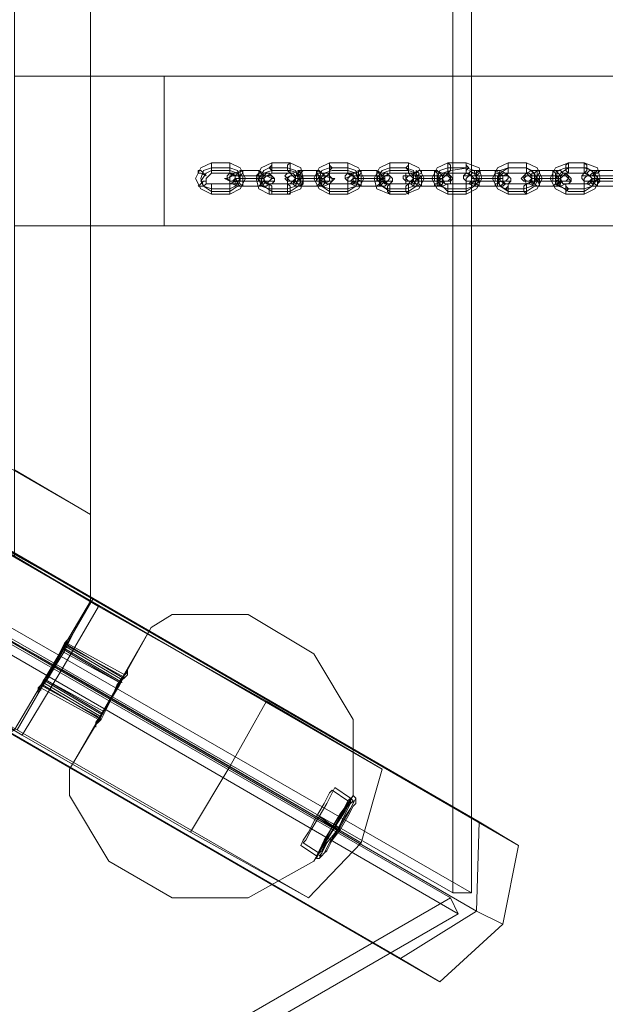
# Model space of a CAD drawing. Units: millimetres. Extents: x -1321 to 11264, y 484 to 11173.
# Drawn here: x 3526 to 3878, y 5329 to 5922 of the extents above; entities that cross this region are included whole.
import ezdxf

# ---------------------------------------------------------------- set-up
doc = ezdxf.new("R2010")
doc.units = ezdxf.units.MM
for name, color, linetype, lineweight in [('brædder lærk', 32, 'Continuous', 9), ('plader', 38, 'Continuous', 9), ('robinia stolpe', 32, 'Continuous', 9), ('stål', 253, 'Continuous', 9)]:
    doc.layers.add(name, color=color, linetype=linetype, lineweight=lineweight)
doc.layers.add('dupsko', color=7, linetype='Continuous', lineweight=9, true_color=0x242424)

msp = doc.modelspace()

# ---------------------------------------------------------------- linework, layer by layer
at = {"layer": 'brædder lærk', "flags": 128}
for points in [[(3483.23, 5470.67), (3522.73, 5494.36), (3568.55, 5571.78), (3568.55, 6693.54), (3522.73, 6772.54), (3483.23, 6794.66)], [(3568.55, 5571.78), (3522.73, 5494.36), (3483.23, 5470.67), (3483.23, 6794.66), (3522.73, 6772.54), (3568.55, 6693.54)], [(3522.73, 5598.64), (3568.55, 5571.78), (3568.55, 6693.54), (3522.73, 6668.26)], [(3568.55, 5571.78), (3522.73, 5598.64), (3522.73, 6668.26), (3568.55, 6693.54)], [(3568.55, 5571.78), (3568.55, 6693.54), (3522.73, 6668.26), (3522.73, 5598.64)], [(3522.73, 5598.64), (3568.55, 5571.78), (3568.55, 6693.54), (3522.73, 6668.26)], [(3568.55, 5571.78), (3568.55, 6693.54), (3522.73, 6668.26), (3522.73, 5598.64)], [(3522.73, 5598.64), (3568.55, 5571.78), (3568.55, 6693.54), (3522.73, 6668.26)], [(3568.55, 5623.92), (3522.73, 5650.78), (3522.73, 6616.13), (3568.55, 6641.4), (3568.55, 5623.92), (3522.73, 5650.78), (3522.73, 6616.13), (3568.55, 6641.4)], [(2642.7, 6107.38), (2686.94, 6132.66), (3568.55, 5623.92), (3568.55, 5571.78)], [(2686.94, 6132.66), (2642.7, 6107.38), (3568.55, 5571.78), (3568.55, 5623.92)], [(2642.7, 6110.54), (2704.32, 6074.2), (3826.08, 5424.85), (3802.38, 5439.07), (2642.7, 6110.54)], [(2656.92, 5992.05), (2595.3, 6028.39), (3754.98, 5356.91), (3778.68, 5342.69), (2656.92, 5992.05)], [(3568.55, 5797.71), (3568.55, 5887.77), (3612.79, 5887.77), (3568.55, 5887.77), (3522.73, 5887.77), (3568.55, 5887.77)], [(5698.31, 5887.77), (3568.55, 5887.77), (3568.55, 5797.71), (5712.53, 5797.71), (5698.31, 5797.71)], [(3612.79, 5887.77), (3612.79, 5797.71), (3612.79, 5887.77)], [(3612.79, 5797.71), (3568.55, 5797.71), (3522.73, 5797.71), (3568.55, 5797.71), (3612.79, 5797.71)], [(3522.73, 5494.36), (3445.31, 5538.6), (3491.13, 5617.6), (3568.55, 5571.78), (3522.73, 5494.36), (3445.31, 5538.6), (3491.13, 5617.6), (3568.55, 5571.78)], [(3568.55, 5571.78), (3491.13, 5617.6), (3568.55, 5571.78)], [(3570.13, 5573.36), (3491.13, 5617.6)], [(3522.73, 5494.36), (3568.55, 5571.78), (3522.73, 5494.36)], [(3570.13, 5573.36), (3524.31, 5494.36), (3570.13, 5573.36)], [(3551.17, 5530.7), (3573.29, 5568.62), (3674.41, 5511.74), (3652.29, 5472.25), (3551.17, 5530.7)], [(3527.47, 5491.2), (3551.17, 5530.7), (3652.29, 5472.25), (3628.59, 5432.75), (3527.47, 5491.2)]]:
    msp.add_lwpolyline(points, close=True, dxfattribs=at)
for points in [[(3731.28, 5426.43), (2617.42, 6069.46), (2588.98, 6085.26), (2626.9, 6063.14), (2649.02, 6102.64), (2611.1, 6124.76), (2617.42, 6121.6), (3743.92, 5470.67)], [(3699.68, 5393.25), (2573.18, 6042.61), (2566.86, 6047.35), (2604.78, 6025.23), (2626.9, 6063.14), (2588.98, 6085.26), (2617.42, 6069.46), (3731.28, 5426.43)], [(3802.38, 5439.07), (3800.8, 5385.35), (2642.7, 6055.25), (2595.3, 6028.39)], [(5698.31, 5797.71), (3568.55, 5797.71), (3568.55, 5887.77), (5712.53, 5887.77), (5712.53, 5797.71)], [(3495.87, 5614.44), (3573.29, 5568.62), (3551.17, 5530.7), (3472.17, 5574.94)], [(3450.05, 5537.02), (3527.47, 5491.2), (3551.17, 5530.7), (3472.17, 5574.94)], [(3674.41, 5511.74), (3743.92, 5470.67), (3731.28, 5426.43), (3652.29, 5472.25)], [(3652.29, 5472.25), (3731.28, 5426.43), (3699.68, 5393.25), (3628.59, 5432.75)], [(3778.68, 5342.69), (3816.6, 5377.45), (3826.08, 5424.85)], [(3754.98, 5356.91), (3800.8, 5385.35), (3816.6, 5377.45)]]:
    msp.add_lwpolyline(points, dxfattribs=at)
at = {"layer": 'dupsko', "flags": 128}
for points in [[(3713.9, 5458.03), (3712.32, 5456.45), (3709.16, 5450.13), (3704.42, 5442.23), (3699.68, 5432.75), (3696.52, 5428.01), (3694.94, 5424.85), (3704.42, 5418.53), (3706, 5421.69), (3709.16, 5428.01), (3713.9, 5435.91), (3718.64, 5443.81), (3723.38, 5450.13), (3723.38, 5451.71)], [(3713.9, 5458.03), (3712.32, 5456.45), (3709.16, 5450.13), (3704.42, 5442.23), (3699.68, 5432.75), (3696.52, 5428.01), (3694.94, 5424.85), (3704.42, 5418.53), (3706, 5421.69), (3709.16, 5428.01), (3713.9, 5435.91), (3718.64, 5443.81), (3723.38, 5450.13), (3723.38, 5451.71)], [(3715.48, 5459.61), (3713.9, 5456.45), (3710.74, 5450.13), (3706, 5442.23), (3701.26, 5434.33), (3698.1, 5428.01), (3696.52, 5426.43), (3706, 5420.11), (3707.58, 5421.69), (3710.74, 5428.01), (3715.48, 5435.91), (3720.22, 5445.39), (3724.96, 5450.13), (3724.96, 5453.29)], [(3715.48, 5459.61), (3713.9, 5456.45), (3710.74, 5450.13), (3706, 5442.23), (3701.26, 5434.33), (3698.1, 5428.01), (3696.52, 5426.43), (3706, 5420.11), (3707.58, 5421.69), (3710.74, 5428.01), (3715.48, 5435.91), (3720.22, 5445.39), (3724.96, 5450.13), (3724.96, 5453.29)], [(3696.52, 5428.01), (3699.68, 5432.75), (3704.42, 5442.23), (3709.16, 5450.13), (3712.32, 5456.45), (3713.9, 5458.03), (3723.38, 5451.71), (3723.38, 5450.13), (3718.64, 5443.81), (3713.9, 5435.91), (3709.16, 5428.01), (3706, 5421.69)], [(3696.52, 5428.01), (3699.68, 5432.75), (3704.42, 5442.23), (3709.16, 5450.13), (3712.32, 5456.45), (3713.9, 5458.03), (3723.38, 5451.71), (3723.38, 5450.13), (3718.64, 5443.81), (3713.9, 5435.91), (3709.16, 5428.01), (3706, 5421.69)], [(3698.1, 5428.01), (3701.26, 5434.33), (3706, 5442.23), (3710.74, 5450.13), (3713.9, 5456.45), (3715.48, 5459.61), (3724.96, 5453.29), (3724.96, 5450.13), (3720.22, 5445.39), (3715.48, 5435.91), (3710.74, 5428.01), (3707.58, 5421.69)], [(3698.1, 5428.01), (3701.26, 5434.33), (3706, 5442.23), (3710.74, 5450.13), (3713.9, 5456.45), (3715.48, 5459.61), (3724.96, 5453.29), (3724.96, 5450.13), (3720.22, 5445.39), (3715.48, 5435.91), (3710.74, 5428.01), (3707.58, 5421.69)], [(3709.16, 5420.11), (3712.32, 5426.43), (3717.06, 5434.33), (3721.8, 5442.23), (3724.96, 5446.97), (3726.54, 5450.13), (3724.96, 5446.97), (3721.8, 5442.23), (3717.06, 5434.33), (3712.32, 5426.43), (3709.16, 5420.11), (3707.58, 5418.53), (3706, 5416.95), (3704.42, 5416.95), (3706, 5420.11), (3709.16, 5426.43), (3713.9, 5435.91), (3720.22, 5445.39), (3723.38, 5451.71), (3724.96, 5453.29), (3723.38, 5451.71), (3720.22, 5445.39), (3713.9, 5435.91), (3709.16, 5426.43), (3706, 5420.11)], [(3709.16, 5420.11), (3712.32, 5426.43), (3717.06, 5434.33), (3721.8, 5442.23), (3724.96, 5446.97), (3726.54, 5450.13), (3724.96, 5446.97), (3721.8, 5442.23), (3717.06, 5434.33), (3712.32, 5426.43), (3709.16, 5420.11), (3707.58, 5418.53), (3706, 5416.95), (3704.42, 5416.95), (3706, 5420.11), (3709.16, 5426.43), (3713.9, 5435.91), (3720.22, 5445.39), (3723.38, 5451.71), (3724.96, 5453.29), (3723.38, 5451.71), (3720.22, 5445.39), (3713.9, 5435.91), (3709.16, 5426.43), (3706, 5420.11)], [(3707.58, 5420.11), (3710.74, 5428.01), (3715.48, 5435.91), (3721.8, 5445.39), (3724.96, 5451.71), (3726.54, 5454.87), (3724.96, 5451.71), (3721.8, 5445.39), (3715.48, 5435.91), (3710.74, 5428.01), (3707.58, 5420.11), (3706, 5418.53), (3707.58, 5418.53), (3709.16, 5420.11), (3712.32, 5426.43), (3718.64, 5435.91), (3723.38, 5443.81), (3726.54, 5450.13), (3728.12, 5453.29), (3726.54, 5450.13), (3723.38, 5443.81), (3718.64, 5435.91), (3712.32, 5426.43), (3709.16, 5420.11), (3707.58, 5418.53)], [(3710.74, 5421.69), (3713.9, 5428.01), (3718.64, 5434.33), (3723.38, 5442.23), (3726.54, 5448.55), (3728.12, 5450.13), (3726.54, 5448.55), (3723.38, 5442.23), (3718.64, 5434.33), (3713.9, 5428.01), (3710.74, 5421.69), (3709.16, 5420.11), (3707.58, 5418.53), (3706, 5418.53), (3707.58, 5420.11), (3710.74, 5428.01), (3715.48, 5435.91), (3721.8, 5445.39), (3724.96, 5451.71), (3726.54, 5454.87), (3724.96, 5451.71), (3721.8, 5445.39), (3715.48, 5435.91), (3710.74, 5428.01), (3707.58, 5420.11)], [(3707.58, 5420.11), (3710.74, 5426.43), (3717.06, 5434.33), (3721.8, 5443.81), (3724.96, 5450.13), (3726.54, 5451.71), (3724.96, 5450.13), (3721.8, 5443.81), (3717.06, 5434.33), (3710.74, 5426.43), (3707.58, 5420.11), (3706, 5416.95)], [(3707.58, 5420.11), (3710.74, 5426.43), (3717.06, 5434.33), (3721.8, 5443.81), (3724.96, 5450.13), (3726.54, 5451.71), (3724.96, 5450.13), (3721.8, 5443.81), (3717.06, 5434.33), (3710.74, 5426.43), (3707.58, 5420.11), (3706, 5416.95)], [(3709.16, 5420.11), (3712.32, 5426.43), (3718.64, 5435.91), (3723.38, 5443.81), (3726.54, 5450.13), (3728.12, 5453.29), (3726.54, 5450.13), (3723.38, 5443.81), (3718.64, 5435.91), (3712.32, 5426.43), (3709.16, 5420.11), (3707.58, 5418.53)], [(3726.54, 5450.13), (3726.54, 5451.71), (3724.96, 5453.29)], [(3726.54, 5450.13), (3726.54, 5451.71), (3724.96, 5453.29)], [(3728.12, 5450.13), (3728.12, 5453.29), (3726.54, 5454.87)], [(3728.12, 5450.13), (3728.12, 5453.29), (3726.54, 5454.87)], [(3718.64, 5434.33), (3717.06, 5435.91), (3715.48, 5435.91), (3706, 5442.23), (3715.48, 5437.49), (3717.06, 5435.91), (3718.64, 5435.91)], [(3718.64, 5434.33), (3717.06, 5435.91), (3715.48, 5435.91), (3706, 5442.23), (3715.48, 5437.49), (3717.06, 5435.91), (3718.64, 5435.91)]]:
    msp.add_lwpolyline(points, dxfattribs=at)
for points in [[(3728.12, 5450.13), (3726.54, 5448.55), (3723.38, 5442.23), (3718.64, 5434.33), (3713.9, 5428.01), (3710.74, 5421.69), (3709.16, 5420.11), (3710.74, 5421.69), (3713.9, 5428.01), (3718.64, 5434.33), (3723.38, 5442.23), (3726.54, 5448.55), (3728.12, 5450.13)], [(3713.9, 5435.91), (3704.42, 5442.23)], [(3713.9, 5435.91), (3704.42, 5442.23)], [(3713.9, 5435.91), (3717.06, 5434.33)], [(3713.9, 5435.91), (3717.06, 5434.33)]]:
    msp.add_lwpolyline(points, close=True, dxfattribs=at)
at = {"layer": 'plader', "flags": 128}
for points in [[(2620.58, 6197.44), (3786.58, 6870.5), (3797.64, 6870.5), (3797.64, 5396.41)], [(3786.58, 6870.5), (3786.58, 5396.41)], [(2642.7, 6203.76), (2642.7, 6061.56), (2620.58, 6067.88), (3786.58, 5396.41), (3797.64, 5396.41), (2642.7, 6061.56)], [(2508.41, 6003.11), (2619, 6066.3), (2636.38, 6052.09), (3789.74, 5383.77)], [(2619, 6066.3), (3785, 5393.25), (3789.74, 5383.77), (2513.15, 4645.93)], [(3785, 5393.25), (2508.41, 4655.41)]]:
    msp.add_lwpolyline(points, dxfattribs=at)
at = {"layer": 'robinia stolpe', "flags": 128}
msp.add_lwpolyline([(3581.19, 5513.32), (3555.91, 5470.67), (3555.91, 5454.87), (3555.91, 5470.67), (3604.89, 5555.98), (3617.53, 5563.88), (3663.35, 5563.88), (3702.84, 5540.18), (3726.54, 5500.68), (3726.54, 5454.87), (3702.84, 5415.37), (3713.9, 5435.91)], dxfattribs=at)
for points in [[(3604.89, 5555.98), (3617.53, 5563.88)], [(3617.53, 5563.88), (3663.35, 5563.88), (3702.84, 5540.18), (3726.54, 5500.68), (3726.54, 5454.87), (3713.9, 5435.91), (3726.54, 5454.87), (3726.54, 5500.68), (3702.84, 5540.18), (3663.35, 5563.88)], [(3604.89, 5555.98), (3581.19, 5513.32), (3604.89, 5555.98)], [(3555.91, 5454.87), (3579.61, 5415.37), (3555.91, 5454.87)], [(3579.61, 5415.37), (3617.53, 5393.25), (3579.61, 5415.37)], [(3663.35, 5393.25), (3702.84, 5415.37), (3663.35, 5393.25)], [(3617.53, 5393.25), (3663.35, 5393.25), (3617.53, 5393.25)]]:
    msp.add_lwpolyline(points, close=True, dxfattribs=at)
at = {"layer": 'stål', "flags": 128}
for points in [[(3641.23, 5835.63), (3634.91, 5832.47), (3631.75, 5826.15), (3634.91, 5819.83), (3641.23, 5816.67), (3652.29, 5816.67), (3658.61, 5819.83), (3661.77, 5826.15), (3658.61, 5832.47), (3652.29, 5835.63)], [(3641.23, 5835.63), (3641.23, 5834.05), (3641.23, 5832.47), (3641.23, 5829.31), (3641.23, 5832.47), (3641.23, 5834.05), (3641.23, 5835.63)], [(3652.29, 5835.63), (3652.29, 5834.05), (3652.29, 5832.47), (3652.29, 5830.89), (3652.29, 5829.31), (3652.29, 5830.89), (3652.29, 5832.47), (3652.29, 5834.05), (3652.29, 5835.63)], [(3688.62, 5835.63), (3677.57, 5835.63), (3671.25, 5832.47), (3668.09, 5826.15), (3669.67, 5819.83), (3675.99, 5816.67), (3687.04, 5816.67), (3694.94, 5819.83), (3696.52, 5826.15), (3694.94, 5832.47)], [(3677.57, 5835.63), (3677.57, 5834.05), (3677.57, 5832.47), (3677.57, 5830.89), (3677.57, 5829.31), (3677.57, 5830.89), (3675.99, 5832.47), (3677.57, 5834.05), (3677.57, 5835.63)], [(3688.62, 5835.63), (3688.62, 5834.05), (3688.62, 5832.47), (3688.62, 5830.89), (3688.62, 5829.31), (3687.04, 5830.89), (3687.04, 5832.47), (3687.04, 5834.05), (3688.62, 5835.63)], [(3723.38, 5835.63), (3712.32, 5835.63), (3706, 5832.47), (3702.84, 5826.15), (3706, 5819.83), (3712.32, 5816.67), (3723.38, 5816.67), (3729.7, 5819.83), (3732.86, 5826.15), (3729.7, 5832.47)], [(3712.32, 5835.63), (3712.32, 5834.05), (3713.9, 5832.47), (3712.32, 5830.89), (3712.32, 5829.31), (3712.32, 5830.89), (3712.32, 5832.47), (3712.32, 5834.05), (3712.32, 5835.63)], [(3723.38, 5835.63), (3723.38, 5834.05), (3723.38, 5832.47), (3723.38, 5830.89), (3723.38, 5829.31), (3723.38, 5830.89), (3723.38, 5832.47), (3723.38, 5834.05), (3723.38, 5835.63)], [(3759.72, 5835.63), (3748.66, 5835.63), (3742.34, 5832.47), (3739.18, 5826.15), (3740.76, 5819.83), (3748.66, 5816.67), (3758.14, 5816.67), (3766.04, 5819.83), (3769.2, 5826.15), (3766.04, 5832.47)], [(3748.66, 5835.63), (3748.66, 5834.05), (3748.66, 5832.47), (3748.66, 5830.89), (3748.66, 5829.31), (3748.66, 5830.89), (3748.66, 5832.47), (3748.66, 5834.05), (3748.66, 5835.63)], [(3759.72, 5835.63), (3759.72, 5834.05), (3759.72, 5832.47), (3759.72, 5830.89), (3759.72, 5829.31), (3759.72, 5830.89), (3758.14, 5832.47), (3759.72, 5834.05), (3759.72, 5835.63)], [(3794.48, 5835.63), (3783.42, 5835.63), (3777.1, 5832.47), (3773.94, 5826.15), (3777.1, 5819.83), (3783.42, 5816.67), (3794.48, 5816.67), (3800.8, 5819.83), (3803.96, 5826.15), (3802.38, 5832.47)], [(3783.42, 5835.63), (3785, 5834.05), (3785, 5832.47), (3785, 5830.89), (3783.42, 5829.31), (3783.42, 5830.89), (3783.42, 5832.47), (3783.42, 5834.05), (3783.42, 5835.63)], [(3794.48, 5835.63), (3794.48, 5834.05), (3796.06, 5832.47), (3794.48, 5830.89), (3794.48, 5829.31), (3794.48, 5830.89), (3794.48, 5832.47), (3794.48, 5834.05), (3794.48, 5835.63)], [(3830.82, 5835.63), (3819.76, 5835.63), (3813.44, 5832.47), (3810.28, 5826.15), (3813.44, 5819.83), (3819.76, 5816.67), (3830.82, 5816.67), (3837.14, 5819.83), (3840.3, 5826.15), (3837.14, 5832.47)], [(3819.76, 5835.63), (3819.76, 5834.05), (3819.76, 5832.47), (3819.76, 5830.89), (3819.76, 5829.31), (3819.76, 5830.89), (3819.76, 5832.47), (3819.76, 5834.05), (3819.76, 5835.63)], [(3830.82, 5835.63), (3830.82, 5834.05), (3830.82, 5832.47), (3830.82, 5830.89), (3830.82, 5829.31), (3830.82, 5830.89), (3830.82, 5832.47), (3830.82, 5834.05), (3830.82, 5835.63)], [(3865.58, 5835.63), (3856.1, 5835.63), (3848.2, 5832.47), (3845.04, 5826.15), (3848.2, 5819.83), (3854.52, 5816.67), (3865.58, 5816.67), (3871.9, 5819.83), (3875.06, 5826.15), (3873.48, 5832.47)], [(3856.1, 5835.63), (3856.1, 5834.05), (3856.1, 5832.47), (3856.1, 5830.89), (3856.1, 5829.31), (3854.52, 5830.89), (3854.52, 5832.47), (3854.52, 5834.05), (3856.1, 5835.63)], [(3865.58, 5835.63), (3867.16, 5834.05), (3867.16, 5832.47), (3867.16, 5830.89), (3865.58, 5829.31), (3865.58, 5830.89), (3865.58, 5832.47), (3865.58, 5834.05), (3865.58, 5835.63)], [(3638.07, 5827.73), (3634.91, 5829.31), (3633.33, 5829.31), (3633.33, 5830.89), (3634.91, 5830.89), (3636.49, 5829.31), (3638.07, 5827.73)], [(3641.23, 5832.47), (3636.49, 5830.89), (3634.91, 5826.15), (3636.49, 5821.41), (3641.23, 5819.83), (3652.29, 5819.83), (3655.45, 5821.41), (3658.61, 5826.15), (3657.03, 5830.89), (3652.29, 5832.47)], [(3652.29, 5830.89), (3641.23, 5830.89), (3638.07, 5829.31), (3634.91, 5824.57), (3636.49, 5821.41), (3641.23, 5818.25), (3652.29, 5818.25), (3657.03, 5821.41), (3658.61, 5824.57), (3657.03, 5829.31)], [(3641.23, 5829.31), (3639.65, 5827.73), (3638.07, 5826.15), (3638.07, 5822.99), (3641.23, 5822.99), (3652.29, 5822.99), (3653.87, 5822.99), (3655.45, 5826.15), (3655.45, 5827.73), (3652.29, 5829.31)], [(3652.29, 5829.31), (3653.87, 5829.31), (3655.45, 5827.73), (3655.45, 5826.15), (3653.87, 5824.57), (3652.29, 5824.57), (3650.71, 5826.15), (3650.71, 5827.73), (3652.29, 5829.31)], [(3669.67, 5830.89), (3672.83, 5829.31), (3675.99, 5829.31), (3675.99, 5827.73), (3674.41, 5827.73), (3671.25, 5827.73), (3660.19, 5827.73), (3657.03, 5827.73), (3653.87, 5827.73), (3652.29, 5829.31), (3653.87, 5829.31), (3655.45, 5829.31), (3658.61, 5830.89)], [(3655.45, 5827.73), (3657.03, 5827.73), (3658.61, 5827.73), (3660.19, 5829.31), (3660.19, 5830.89), (3657.03, 5829.31), (3655.45, 5827.73)], [(3658.61, 5824.57), (3658.61, 5827.73), (3658.61, 5829.31), (3658.61, 5830.89), (3658.61, 5829.31), (3658.61, 5827.73), (3658.61, 5824.57)], [(3669.67, 5824.57), (3669.67, 5827.73), (3669.67, 5829.31), (3669.67, 5830.89), (3669.67, 5829.31), (3668.09, 5827.73), (3669.67, 5824.57)], [(3687.04, 5832.47), (3675.99, 5832.47), (3672.83, 5830.89), (3669.67, 5826.15), (3671.25, 5821.41), (3675.99, 5819.83), (3687.04, 5819.83), (3691.78, 5821.41), (3693.36, 5826.15), (3691.78, 5830.89)], [(3674.41, 5827.73), (3672.83, 5827.73), (3671.25, 5829.31), (3669.67, 5829.31), (3669.67, 5830.89), (3671.25, 5829.31), (3672.83, 5827.73), (3674.41, 5827.73)], [(3688.62, 5830.89), (3677.57, 5830.89), (3672.83, 5829.31), (3671.25, 5824.57), (3672.83, 5821.41), (3677.57, 5818.25), (3688.62, 5818.25), (3693.36, 5821.41), (3694.94, 5824.57), (3693.36, 5829.31)], [(3688.62, 5829.31), (3677.57, 5829.31), (3674.41, 5827.73), (3672.83, 5826.15), (3674.41, 5822.99), (3677.57, 5822.99), (3687.04, 5822.99), (3690.2, 5822.99), (3691.78, 5826.15), (3690.2, 5827.73)], [(3675.99, 5829.31), (3674.41, 5829.31), (3672.83, 5827.73), (3672.83, 5824.57), (3674.41, 5822.99), (3675.99, 5824.57), (3677.57, 5826.15), (3677.57, 5827.73), (3675.99, 5829.31)], [(3687.04, 5829.31), (3690.2, 5829.31), (3691.78, 5827.73), (3691.78, 5826.15), (3690.2, 5824.57), (3688.62, 5824.57), (3687.04, 5826.15), (3685.46, 5827.73), (3687.04, 5829.31)], [(3704.42, 5830.89), (3707.58, 5829.31), (3710.74, 5829.31), (3712.32, 5829.31), (3712.32, 5827.73), (3709.16, 5827.73), (3706, 5827.73), (3694.94, 5827.73), (3691.78, 5827.73), (3690.2, 5827.73), (3688.62, 5829.31), (3690.2, 5829.31), (3693.36, 5830.89)], [(3690.2, 5827.73), (3691.78, 5827.73), (3693.36, 5827.73), (3694.94, 5829.31), (3696.52, 5830.89), (3694.94, 5830.89), (3693.36, 5829.31), (3691.78, 5827.73), (3690.2, 5827.73)], [(3693.36, 5824.57), (3694.94, 5824.57), (3694.94, 5827.73), (3694.94, 5829.31), (3693.36, 5830.89), (3693.36, 5829.31), (3693.36, 5827.73), (3693.36, 5824.57)], [(3704.42, 5824.57), (3706, 5827.73), (3704.42, 5829.31), (3704.42, 5830.89), (3704.42, 5829.31), (3704.42, 5827.73), (3704.42, 5824.57)], [(3709.16, 5827.73), (3707.58, 5829.31), (3704.42, 5829.31), (3704.42, 5830.89), (3706, 5830.89), (3707.58, 5829.31), (3709.16, 5827.73)], [(3723.38, 5832.47), (3712.32, 5832.47), (3707.58, 5830.89), (3706, 5826.15), (3707.58, 5821.41), (3712.32, 5819.83), (3723.38, 5819.83), (3728.12, 5821.41), (3729.7, 5826.15), (3728.12, 5830.89)], [(3723.38, 5830.89), (3713.9, 5830.89), (3709.16, 5829.31), (3706, 5824.57), (3707.58, 5821.41), (3712.32, 5818.25), (3723.38, 5818.25), (3728.12, 5821.41), (3729.7, 5824.57), (3728.12, 5829.31)], [(3723.38, 5829.31), (3712.32, 5829.31), (3710.74, 5827.73), (3709.16, 5826.15), (3710.74, 5822.99), (3712.32, 5822.99), (3723.38, 5822.99), (3726.54, 5822.99), (3726.54, 5826.15), (3726.54, 5827.73)], [(3712.32, 5829.31), (3709.16, 5829.31), (3709.16, 5827.73), (3709.16, 5824.57), (3709.16, 5822.99), (3712.32, 5824.57), (3712.32, 5826.15), (3712.32, 5827.73), (3712.32, 5829.31)], [(3723.38, 5829.31), (3724.96, 5829.31), (3726.54, 5827.73), (3726.54, 5826.15), (3724.96, 5824.57), (3723.38, 5824.57), (3721.8, 5826.15), (3721.8, 5827.73), (3723.38, 5829.31)], [(3740.76, 5830.89), (3743.92, 5829.31), (3747.08, 5829.31), (3747.08, 5827.73), (3745.5, 5827.73), (3742.34, 5827.73), (3731.28, 5827.73), (3728.12, 5827.73), (3724.96, 5827.73), (3723.38, 5829.31), (3724.96, 5829.31), (3726.54, 5829.31), (3729.7, 5830.89)], [(3726.54, 5827.73), (3728.12, 5827.73), (3729.7, 5827.73), (3731.28, 5829.31), (3731.28, 5830.89), (3728.12, 5829.31), (3726.54, 5829.31), (3726.54, 5827.73)], [(3729.7, 5824.57), (3729.7, 5827.73), (3729.7, 5829.31), (3729.7, 5830.89), (3729.7, 5829.31), (3729.7, 5827.73), (3729.7, 5824.57)], [(3758.14, 5832.47), (3748.66, 5832.47), (3743.92, 5830.89), (3740.76, 5826.15), (3743.92, 5821.41), (3747.08, 5819.83), (3758.14, 5819.83), (3762.88, 5821.41), (3764.46, 5826.15), (3762.88, 5830.89)], [(3740.76, 5824.57), (3740.76, 5827.73), (3740.76, 5829.31), (3740.76, 5830.89), (3740.76, 5829.31), (3740.76, 5827.73), (3740.76, 5824.57)], [(3745.5, 5827.73), (3743.92, 5827.73), (3742.34, 5829.31), (3740.76, 5829.31), (3740.76, 5830.89), (3742.34, 5829.31), (3743.92, 5827.73), (3745.5, 5827.73)], [(3759.72, 5830.89), (3748.66, 5830.89), (3743.92, 5829.31), (3742.34, 5824.57), (3743.92, 5821.41), (3748.66, 5818.25), (3759.72, 5818.25), (3764.46, 5821.41), (3766.04, 5824.57), (3764.46, 5829.31)], [(3747.08, 5829.31), (3745.5, 5829.31), (3743.92, 5827.73), (3743.92, 5824.57), (3745.5, 5822.99), (3747.08, 5824.57), (3748.66, 5826.15), (3748.66, 5827.73), (3747.08, 5829.31)], [(3759.72, 5829.31), (3748.66, 5829.31), (3745.5, 5827.73), (3745.5, 5826.15), (3745.5, 5822.99), (3748.66, 5822.99), (3759.72, 5822.99), (3761.3, 5822.99), (3762.88, 5826.15), (3761.3, 5827.73)], [(3758.14, 5829.31), (3761.3, 5829.31), (3762.88, 5827.73), (3762.88, 5826.15), (3761.3, 5824.57), (3759.72, 5824.57), (3758.14, 5826.15), (3758.14, 5827.73), (3758.14, 5829.31)], [(3775.52, 5830.89), (3780.26, 5829.31), (3781.84, 5829.31), (3783.42, 5829.31), (3783.42, 5827.73), (3780.26, 5827.73), (3778.68, 5827.73), (3767.62, 5827.73), (3764.46, 5827.73), (3761.3, 5827.73), (3759.72, 5829.31), (3762.88, 5829.31), (3766.04, 5830.89)], [(3762.88, 5827.73), (3764.46, 5827.73), (3767.62, 5829.31), (3767.62, 5830.89), (3766.04, 5830.89), (3764.46, 5829.31), (3762.88, 5829.31), (3762.88, 5827.73)], [(3764.46, 5824.57), (3766.04, 5824.57), (3766.04, 5827.73), (3766.04, 5829.31), (3764.46, 5830.89), (3764.46, 5829.31), (3764.46, 5827.73), (3764.46, 5824.57)], [(3775.52, 5824.57), (3777.1, 5824.57), (3777.1, 5827.73), (3777.1, 5829.31), (3775.52, 5830.89), (3775.52, 5829.31), (3775.52, 5827.73), (3775.52, 5824.57)], [(3780.26, 5827.73), (3778.68, 5829.31), (3777.1, 5829.31), (3775.52, 5830.89), (3777.1, 5830.89), (3778.68, 5829.31), (3780.26, 5827.73)], [(3794.48, 5832.47), (3783.42, 5832.47), (3778.68, 5830.89), (3777.1, 5826.15), (3778.68, 5821.41), (3783.42, 5819.83), (3794.48, 5819.83), (3799.22, 5821.41), (3800.8, 5826.15), (3799.22, 5830.89)], [(3794.48, 5829.31), (3783.42, 5829.31), (3781.84, 5827.73), (3780.26, 5826.15), (3781.84, 5822.99), (3783.42, 5822.99), (3794.48, 5822.99), (3797.64, 5822.99), (3797.64, 5826.15), (3797.64, 5827.73)], [(3783.42, 5829.31), (3781.84, 5829.31), (3780.26, 5827.73), (3780.26, 5824.57), (3781.84, 5824.57), (3783.42, 5824.57), (3785, 5826.15), (3785, 5827.73), (3783.42, 5829.31)], [(3794.48, 5829.31), (3796.06, 5829.31), (3797.64, 5827.73), (3797.64, 5826.15), (3797.64, 5824.57), (3794.48, 5824.57), (3792.9, 5826.15), (3792.9, 5827.73), (3794.48, 5829.31)], [(3811.86, 5830.89), (3815.02, 5830.89), (3818.18, 5829.31), (3819.76, 5829.31), (3818.18, 5827.73), (3816.6, 5827.73), (3813.44, 5827.73), (3802.38, 5827.73), (3799.22, 5827.73), (3796.06, 5827.73), (3796.06, 5829.31), (3797.64, 5830.89), (3800.8, 5830.89)], [(3797.64, 5827.73), (3799.22, 5827.73), (3800.8, 5827.73), (3802.38, 5829.31), (3802.38, 5830.89), (3800.8, 5829.31), (3797.64, 5829.31), (3797.64, 5827.73)], [(3800.8, 5824.57), (3800.8, 5827.73), (3800.8, 5829.31), (3800.8, 5830.89), (3800.8, 5829.31), (3800.8, 5827.73), (3800.8, 5824.57)], [(3811.86, 5824.57), (3811.86, 5827.73), (3811.86, 5829.31), (3811.86, 5830.89), (3811.86, 5829.31), (3811.86, 5827.73), (3811.86, 5824.57)], [(3816.6, 5827.73), (3815.02, 5827.73), (3813.44, 5829.31), (3811.86, 5829.31), (3811.86, 5830.89), (3815.02, 5829.31), (3816.6, 5827.73)], [(3830.82, 5832.47), (3835.56, 5829.31), (3837.14, 5824.57), (3835.56, 5821.41), (3830.82, 5818.25), (3819.76, 5818.25), (3815.02, 5821.41), (3813.44, 5824.57), (3815.02, 5829.31), (3819.76, 5832.47), (3815.02, 5830.89), (3813.44, 5826.15), (3815.02, 5821.41), (3818.18, 5819.83), (3829.24, 5819.83), (3833.98, 5821.41), (3837.14, 5826.15), (3833.98, 5830.89)], [(3818.18, 5829.31), (3816.6, 5829.31), (3815.02, 5827.73), (3815.02, 5824.57), (3816.6, 5824.57), (3818.18, 5824.57), (3819.76, 5826.15), (3819.76, 5827.73), (3818.18, 5829.31)], [(3830.82, 5829.31), (3819.76, 5829.31), (3816.6, 5827.73), (3816.6, 5826.15), (3816.6, 5822.99), (3819.76, 5822.99), (3830.82, 5822.99), (3832.4, 5822.99), (3833.98, 5826.15), (3832.4, 5827.73)], [(3819.76, 5832.47), (3830.82, 5832.47)], [(3830.82, 5829.31), (3832.4, 5829.31), (3833.98, 5827.73), (3833.98, 5826.15), (3832.4, 5824.57), (3830.82, 5824.57), (3829.24, 5826.15), (3829.24, 5827.73), (3830.82, 5829.31)], [(3848.2, 5830.89), (3851.36, 5830.89), (3852.94, 5829.31), (3854.52, 5829.31), (3854.52, 5827.73), (3852.94, 5827.73), (3849.78, 5827.73), (3838.72, 5827.73), (3835.56, 5827.73), (3832.4, 5827.73), (3830.82, 5829.31), (3833.98, 5830.89), (3837.14, 5830.89)], [(3833.98, 5827.73), (3837.14, 5827.73), (3838.72, 5829.31), (3838.72, 5830.89), (3837.14, 5830.89), (3835.56, 5829.31), (3833.98, 5829.31), (3833.98, 5827.73)], [(3837.14, 5824.57), (3837.14, 5827.73), (3837.14, 5829.31), (3837.14, 5830.89), (3835.56, 5829.31), (3835.56, 5827.73), (3835.56, 5824.57), (3837.14, 5824.57)], [(3846.62, 5824.57), (3848.2, 5824.57), (3848.2, 5827.73), (3848.2, 5829.31), (3846.62, 5830.89), (3846.62, 5829.31), (3846.62, 5827.73), (3846.62, 5824.57)], [(3852.94, 5827.73), (3851.36, 5827.73), (3849.78, 5829.31), (3848.2, 5829.31), (3846.62, 5830.89), (3848.2, 5830.89), (3849.78, 5829.31), (3851.36, 5827.73), (3852.94, 5827.73)], [(3865.58, 5832.47), (3854.52, 5832.47), (3849.78, 5830.89), (3848.2, 5826.15), (3849.78, 5821.41), (3854.52, 5819.83), (3865.58, 5819.83), (3870.32, 5821.41), (3871.9, 5826.15), (3870.32, 5830.89)], [(3867.16, 5832.47), (3856.1, 5832.47), (3851.36, 5829.31), (3849.78, 5826.15), (3851.36, 5821.41), (3856.1, 5818.25), (3865.58, 5818.25), (3870.32, 5821.41), (3873.48, 5826.15), (3871.9, 5829.31)], [(3865.58, 5829.31), (3854.52, 5829.31), (3852.94, 5827.73), (3851.36, 5826.15), (3852.94, 5822.99), (3854.52, 5822.99), (3865.58, 5822.99), (3868.74, 5822.99), (3870.32, 5826.15), (3868.74, 5827.73)], [(3854.52, 5829.31), (3852.94, 5829.31), (3851.36, 5827.73), (3851.36, 5824.57), (3852.94, 5824.57), (3854.52, 5824.57), (3856.1, 5826.15), (3856.1, 5827.73), (3854.52, 5829.31)], [(3865.58, 5829.31), (3867.16, 5829.31), (3868.74, 5827.73), (3870.32, 5826.15), (3868.74, 5824.57), (3865.58, 5824.57), (3864, 5826.15), (3864, 5827.73), (3865.58, 5829.31)], [(3882.96, 5830.89), (3886.12, 5830.89), (3889.28, 5829.31), (3890.86, 5829.31), (3889.28, 5827.73), (3887.7, 5827.73), (3884.54, 5827.73), (3873.48, 5827.73), (3870.32, 5827.73), (3868.74, 5827.73), (3867.16, 5829.31), (3868.74, 5830.89), (3871.9, 5830.89)], [(3868.74, 5827.73), (3870.32, 5827.73), (3871.9, 5829.31), (3873.48, 5829.31), (3875.06, 5830.89), (3873.48, 5830.89), (3871.9, 5829.31), (3870.32, 5829.31), (3868.74, 5827.73)], [(3871.9, 5824.57), (3871.9, 5827.73), (3871.9, 5829.31), (3871.9, 5830.89), (3871.9, 5829.31), (3871.9, 5827.73), (3871.9, 5824.57)], [(3638.07, 5824.57), (3638.07, 5822.99), (3636.49, 5821.41), (3633.33, 5821.41), (3634.91, 5822.99), (3636.49, 5824.57), (3638.07, 5824.57)], [(3655.45, 5826.15), (3657.03, 5826.15), (3658.61, 5826.15), (3669.67, 5826.15), (3671.25, 5826.15), (3672.83, 5826.15), (3672.83, 5824.57), (3671.25, 5824.57), (3675.99, 5824.57), (3679.15, 5824.57), (3679.15, 5826.15), (3677.57, 5826.15), (3674.41, 5827.73), (3668.09, 5827.73), (3658.61, 5827.73), (3653.87, 5827.73), (3650.71, 5826.15), (3649.13, 5826.15), (3652.29, 5824.57), (3655.45, 5824.57), (3660.19, 5824.57), (3657.03, 5824.57)], [(3653.87, 5822.99), (3652.29, 5822.99), (3652.29, 5826.15), (3652.29, 5827.73), (3655.45, 5827.73), (3655.45, 5826.15), (3655.45, 5824.57), (3655.45, 5822.99), (3653.87, 5822.99)], [(3669.67, 5824.57), (3672.83, 5824.57), (3674.41, 5822.99), (3675.99, 5822.99), (3674.41, 5821.41), (3671.25, 5821.41), (3660.19, 5821.41), (3657.03, 5821.41), (3653.87, 5822.99), (3652.29, 5822.99), (3655.45, 5824.57), (3658.61, 5824.57)], [(3655.45, 5824.57), (3655.45, 5822.99), (3657.03, 5822.99), (3658.61, 5821.41), (3660.19, 5821.41), (3658.61, 5822.99), (3655.45, 5824.57)], [(3660.19, 5827.73), (3660.19, 5826.15), (3660.19, 5824.57), (3660.19, 5822.99), (3660.19, 5821.41), (3660.19, 5822.99), (3660.19, 5824.57), (3660.19, 5826.15), (3660.19, 5827.73)], [(3660.19, 5824.57), (3671.25, 5824.57)], [(3674.41, 5824.57), (3672.83, 5822.99), (3671.25, 5821.41), (3669.67, 5821.41), (3668.09, 5821.41), (3669.67, 5821.41), (3671.25, 5822.99), (3672.83, 5824.57), (3674.41, 5824.57)], [(3671.25, 5827.73), (3671.25, 5826.15), (3671.25, 5824.57), (3671.25, 5822.99), (3671.25, 5821.41), (3671.25, 5822.99), (3671.25, 5824.57), (3671.25, 5826.15), (3671.25, 5827.73)], [(3677.57, 5822.99), (3679.15, 5824.57), (3679.15, 5826.15), (3677.57, 5827.73), (3674.41, 5827.73), (3672.83, 5826.15), (3672.83, 5824.57), (3675.99, 5822.99), (3677.57, 5822.99)], [(3704.42, 5827.73), (3709.16, 5827.73), (3713.9, 5826.15), (3715.48, 5826.15), (3713.9, 5824.57), (3710.74, 5824.57), (3707.58, 5824.57), (3696.52, 5824.57), (3691.78, 5824.57), (3687.04, 5824.57), (3685.46, 5826.15), (3688.62, 5827.73), (3693.36, 5827.73)], [(3688.62, 5822.99), (3687.04, 5822.99), (3687.04, 5826.15), (3688.62, 5827.73), (3690.2, 5827.73), (3691.78, 5826.15), (3691.78, 5824.57), (3690.2, 5822.99), (3688.62, 5822.99)], [(3704.42, 5824.57), (3707.58, 5824.57), (3710.74, 5822.99), (3712.32, 5822.99), (3709.16, 5821.41), (3706, 5821.41), (3694.94, 5821.41), (3691.78, 5821.41), (3690.2, 5822.99), (3688.62, 5822.99), (3690.2, 5824.57), (3693.36, 5824.57)], [(3690.2, 5824.57), (3691.78, 5822.99), (3693.36, 5822.99), (3694.94, 5821.41), (3696.52, 5821.41), (3694.94, 5821.41), (3693.36, 5822.99), (3691.78, 5824.57), (3690.2, 5824.57)], [(3694.94, 5826.15), (3704.42, 5826.15), (3707.58, 5826.15), (3709.16, 5826.15), (3706, 5824.57), (3694.94, 5824.57), (3693.36, 5826.15), (3691.78, 5826.15)], [(3694.94, 5827.73), (3696.52, 5826.15), (3696.52, 5824.57), (3696.52, 5822.99), (3694.94, 5821.41), (3694.94, 5822.99), (3694.94, 5824.57), (3694.94, 5826.15), (3694.94, 5827.73)], [(3709.16, 5824.57), (3709.16, 5822.99), (3707.58, 5821.41), (3706, 5821.41), (3704.42, 5821.41), (3706, 5822.99), (3709.16, 5824.57)], [(3706, 5827.73), (3707.58, 5826.15), (3707.58, 5824.57), (3707.58, 5822.99), (3706, 5821.41), (3706, 5822.99), (3706, 5824.57), (3706, 5826.15), (3706, 5827.73)], [(3712.32, 5822.99), (3713.9, 5824.57), (3713.9, 5826.15), (3712.32, 5827.73), (3710.74, 5827.73), (3709.16, 5826.15), (3709.16, 5824.57), (3710.74, 5822.99), (3712.32, 5822.99)], [(3726.54, 5826.15), (3728.12, 5826.15), (3729.7, 5826.15), (3740.76, 5826.15), (3743.92, 5826.15), (3745.5, 5826.15), (3743.92, 5826.15), (3742.34, 5824.57), (3747.08, 5824.57), (3750.24, 5824.57), (3750.24, 5826.15), (3748.66, 5827.73), (3745.5, 5827.73), (3740.76, 5827.73), (3729.7, 5827.73), (3724.96, 5827.73), (3721.8, 5826.15), (3723.38, 5824.57), (3726.54, 5824.57), (3731.28, 5824.57), (3728.12, 5826.15)], [(3724.96, 5822.99), (3723.38, 5822.99), (3723.38, 5826.15), (3724.96, 5827.73), (3726.54, 5827.73), (3728.12, 5826.15), (3728.12, 5824.57), (3726.54, 5822.99), (3724.96, 5822.99)], [(3740.76, 5824.57), (3743.92, 5824.57), (3747.08, 5822.99), (3745.5, 5821.41), (3742.34, 5821.41), (3731.28, 5821.41), (3728.12, 5821.41), (3724.96, 5822.99), (3723.38, 5822.99), (3724.96, 5822.99), (3726.54, 5824.57), (3729.7, 5824.57)], [(3726.54, 5824.57), (3726.54, 5822.99), (3728.12, 5822.99), (3731.28, 5821.41), (3729.7, 5822.99), (3726.54, 5824.57)], [(3731.28, 5827.73), (3731.28, 5826.15), (3731.28, 5824.57), (3731.28, 5822.99), (3731.28, 5821.41), (3731.28, 5822.99), (3731.28, 5824.57), (3731.28, 5826.15), (3731.28, 5827.73)], [(3731.28, 5824.57), (3742.34, 5824.57)], [(3745.5, 5824.57), (3743.92, 5822.99), (3742.34, 5821.41), (3740.76, 5821.41), (3739.18, 5821.41), (3740.76, 5821.41), (3742.34, 5822.99), (3743.92, 5824.57), (3745.5, 5824.57)], [(3742.34, 5827.73), (3742.34, 5826.15), (3742.34, 5824.57), (3742.34, 5822.99), (3742.34, 5821.41), (3742.34, 5822.99), (3742.34, 5824.57), (3742.34, 5826.15), (3742.34, 5827.73)], [(3748.66, 5822.99), (3750.24, 5824.57), (3750.24, 5826.15), (3748.66, 5827.73), (3745.5, 5827.73), (3743.92, 5826.15), (3745.5, 5824.57), (3747.08, 5822.99), (3748.66, 5822.99)], [(3775.52, 5827.73), (3780.26, 5827.73), (3785, 5827.73), (3786.58, 5826.15), (3785, 5824.57), (3783.42, 5824.57), (3778.68, 5824.57), (3767.62, 5824.57), (3762.88, 5824.57), (3758.14, 5824.57), (3756.56, 5826.15), (3756.56, 5827.73), (3759.72, 5827.73), (3764.46, 5827.73)], [(3759.72, 5822.99), (3758.14, 5822.99), (3758.14, 5826.15), (3759.72, 5827.73), (3761.3, 5827.73), (3762.88, 5826.15), (3762.88, 5824.57), (3761.3, 5822.99), (3759.72, 5822.99)], [(3775.52, 5824.57), (3778.68, 5824.57), (3781.84, 5822.99), (3783.42, 5822.99), (3780.26, 5821.41), (3777.1, 5821.41), (3767.62, 5821.41), (3762.88, 5821.41), (3761.3, 5822.99), (3759.72, 5822.99), (3761.3, 5824.57), (3764.46, 5824.57)], [(3761.3, 5824.57), (3762.88, 5822.99), (3764.46, 5822.99), (3766.04, 5821.41), (3767.62, 5821.41), (3766.04, 5821.41), (3764.46, 5822.99), (3762.88, 5824.57), (3761.3, 5824.57)], [(3766.04, 5826.15), (3777.1, 5826.15), (3778.68, 5826.15), (3780.26, 5826.15), (3777.1, 5824.57), (3766.04, 5824.57), (3764.46, 5826.15), (3762.88, 5826.15)], [(3767.62, 5827.73), (3767.62, 5826.15), (3767.62, 5824.57), (3767.62, 5822.99), (3767.62, 5821.41), (3766.04, 5822.99), (3766.04, 5824.57), (3766.04, 5826.15), (3767.62, 5827.73)], [(3780.26, 5824.57), (3780.26, 5822.99), (3778.68, 5821.41), (3777.1, 5821.41), (3775.52, 5821.41), (3775.52, 5822.99), (3777.1, 5822.99), (3780.26, 5824.57)], [(3777.1, 5827.73), (3778.68, 5826.15), (3778.68, 5824.57), (3778.68, 5822.99), (3777.1, 5821.41), (3777.1, 5822.99), (3777.1, 5824.57), (3777.1, 5826.15), (3777.1, 5827.73)], [(3785, 5822.99), (3785, 5824.57), (3785, 5826.15), (3783.42, 5827.73), (3781.84, 5827.73), (3780.26, 5826.15), (3780.26, 5824.57), (3781.84, 5822.99), (3785, 5822.99)], [(3797.64, 5826.15), (3799.22, 5826.15), (3800.8, 5826.15), (3811.86, 5826.15), (3815.02, 5826.15), (3816.6, 5826.15), (3815.02, 5826.15), (3813.44, 5824.57), (3818.18, 5824.57), (3821.34, 5824.57), (3821.34, 5826.15), (3819.76, 5827.73), (3816.6, 5827.73), (3811.86, 5827.73), (3800.8, 5827.73), (3796.06, 5827.73), (3792.9, 5827.73), (3792.9, 5826.15), (3794.48, 5824.57), (3797.64, 5824.57), (3802.38, 5824.57), (3799.22, 5826.15)], [(3796.06, 5822.99), (3794.48, 5822.99), (3794.48, 5826.15), (3796.06, 5827.73), (3797.64, 5827.73), (3799.22, 5826.15), (3799.22, 5824.57), (3797.64, 5822.99), (3796.06, 5822.99)], [(3811.86, 5824.57), (3815.02, 5824.57), (3818.18, 5822.99), (3816.6, 5821.41), (3813.44, 5821.41), (3802.38, 5821.41), (3799.22, 5821.41), (3796.06, 5822.99), (3794.48, 5822.99), (3796.06, 5822.99), (3797.64, 5824.57), (3800.8, 5824.57)], [(3797.64, 5824.57), (3797.64, 5822.99), (3800.8, 5822.99), (3802.38, 5821.41), (3800.8, 5822.99), (3799.22, 5824.57), (3797.64, 5824.57)], [(3802.38, 5827.73), (3802.38, 5826.15), (3802.38, 5824.57), (3802.38, 5822.99), (3802.38, 5821.41), (3802.38, 5822.99), (3802.38, 5824.57), (3802.38, 5826.15), (3802.38, 5827.73)], [(3802.38, 5824.57), (3813.44, 5824.57)], [(3816.6, 5824.57), (3816.6, 5822.99), (3815.02, 5821.41), (3811.86, 5821.41), (3811.86, 5822.99), (3813.44, 5822.99), (3815.02, 5824.57), (3816.6, 5824.57)], [(3813.44, 5827.73), (3813.44, 5826.15), (3813.44, 5824.57), (3813.44, 5822.99), (3813.44, 5821.41), (3813.44, 5822.99), (3813.44, 5824.57), (3813.44, 5826.15), (3813.44, 5827.73)], [(3819.76, 5822.99), (3821.34, 5824.57), (3821.34, 5826.15), (3819.76, 5827.73), (3816.6, 5827.73), (3816.6, 5826.15), (3816.6, 5824.57), (3818.18, 5822.99), (3819.76, 5822.99)], [(3846.62, 5827.73), (3851.36, 5827.73), (3856.1, 5827.73), (3857.68, 5826.15), (3857.68, 5824.57), (3854.52, 5824.57), (3849.78, 5824.57), (3838.72, 5824.57), (3833.98, 5824.57), (3829.24, 5824.57), (3827.66, 5826.15), (3829.24, 5827.73), (3830.82, 5827.73), (3835.56, 5827.73)], [(3830.82, 5822.99), (3829.24, 5826.15), (3830.82, 5827.73), (3832.4, 5827.73), (3833.98, 5826.15), (3833.98, 5824.57), (3832.4, 5822.99), (3830.82, 5822.99)], [(3846.62, 5824.57), (3851.36, 5824.57), (3852.94, 5822.99), (3854.52, 5822.99), (3851.36, 5821.41), (3849.78, 5821.41), (3838.72, 5821.41), (3835.56, 5821.41), (3832.4, 5822.99), (3830.82, 5822.99), (3833.98, 5824.57), (3837.14, 5824.57)], [(3833.98, 5826.15), (3837.14, 5826.15), (3848.2, 5826.15), (3849.78, 5826.15), (3851.36, 5826.15), (3848.2, 5824.57), (3837.14, 5824.57), (3835.56, 5826.15)], [(3833.98, 5824.57), (3833.98, 5822.99), (3835.56, 5822.99), (3837.14, 5821.41), (3838.72, 5821.41), (3837.14, 5821.41), (3835.56, 5822.99), (3833.98, 5824.57)], [(3838.72, 5827.73), (3838.72, 5826.15), (3838.72, 5824.57), (3838.72, 5822.99), (3838.72, 5821.41), (3838.72, 5822.99), (3837.14, 5824.57), (3838.72, 5826.15), (3838.72, 5827.73)], [(3851.36, 5824.57), (3851.36, 5822.99), (3849.78, 5821.41), (3848.2, 5821.41), (3846.62, 5821.41), (3848.2, 5822.99), (3849.78, 5822.99), (3851.36, 5824.57)], [(3849.78, 5827.73), (3849.78, 5826.15), (3849.78, 5824.57), (3849.78, 5822.99), (3849.78, 5821.41), (3848.2, 5822.99), (3848.2, 5824.57), (3848.2, 5826.15), (3849.78, 5827.73)], [(3856.1, 5822.99), (3857.68, 5824.57), (3856.1, 5826.15), (3854.52, 5827.73), (3852.94, 5827.73), (3851.36, 5826.15), (3851.36, 5824.57), (3852.94, 5822.99), (3856.1, 5822.99)], [(3870.32, 5826.15), (3871.9, 5826.15), (3882.96, 5826.15), (3886.12, 5826.15), (3887.7, 5826.15), (3886.12, 5826.15), (3884.54, 5824.57), (3889.28, 5824.57), (3892.44, 5824.57), (3894.02, 5826.15), (3890.86, 5827.73), (3887.7, 5827.73), (3882.96, 5827.73), (3871.9, 5827.73), (3867.16, 5827.73), (3864, 5827.73), (3864, 5826.15), (3865.58, 5824.57), (3868.74, 5824.57), (3875.06, 5824.57), (3884.54, 5824.57), (3873.48, 5824.57)], [(3867.16, 5822.99), (3865.58, 5822.99), (3865.58, 5826.15), (3867.16, 5827.73), (3868.74, 5827.73), (3870.32, 5826.15), (3870.32, 5824.57), (3868.74, 5822.99), (3867.16, 5822.99)], [(3882.96, 5824.57), (3886.12, 5824.57), (3889.28, 5824.57), (3890.86, 5822.99), (3889.28, 5822.99), (3887.7, 5821.41), (3884.54, 5821.41), (3873.48, 5821.41), (3870.32, 5821.41), (3867.16, 5822.99), (3868.74, 5824.57), (3871.9, 5824.57)], [(3868.74, 5824.57), (3870.32, 5822.99), (3871.9, 5822.99), (3873.48, 5821.41), (3871.9, 5822.99), (3870.32, 5824.57), (3868.74, 5824.57)], [(3873.48, 5827.73), (3873.48, 5826.15), (3875.06, 5824.57), (3873.48, 5822.99), (3873.48, 5821.41), (3873.48, 5822.99), (3873.48, 5824.57), (3873.48, 5826.15), (3873.48, 5827.73)], [(3641.23, 5816.67), (3641.23, 5819.83), (3641.23, 5821.41), (3641.23, 5822.99), (3641.23, 5821.41), (3641.23, 5819.83), (3641.23, 5816.67)], [(3652.29, 5822.99), (3652.29, 5821.41), (3652.29, 5819.83), (3652.29, 5816.67), (3652.29, 5819.83), (3652.29, 5821.41), (3652.29, 5822.99)], [(3675.99, 5816.67), (3677.57, 5816.67), (3677.57, 5819.83), (3677.57, 5821.41), (3675.99, 5822.99), (3675.99, 5821.41), (3675.99, 5819.83), (3675.99, 5816.67)], [(3687.04, 5822.99), (3688.62, 5821.41), (3688.62, 5819.83), (3688.62, 5816.67), (3687.04, 5816.67), (3687.04, 5819.83), (3687.04, 5821.41), (3687.04, 5822.99)], [(3712.32, 5816.67), (3712.32, 5819.83), (3712.32, 5821.41), (3712.32, 5822.99), (3712.32, 5821.41), (3712.32, 5819.83), (3712.32, 5816.67)], [(3723.38, 5822.99), (3723.38, 5821.41), (3723.38, 5819.83), (3723.38, 5816.67), (3723.38, 5819.83), (3723.38, 5821.41), (3723.38, 5822.99)], [(3748.66, 5816.67), (3748.66, 5818.25), (3748.66, 5819.83), (3748.66, 5821.41), (3748.66, 5822.99), (3747.08, 5821.41), (3747.08, 5819.83), (3747.08, 5818.25), (3748.66, 5816.67)], [(3759.72, 5822.99), (3759.72, 5821.41), (3759.72, 5819.83), (3759.72, 5818.25), (3759.72, 5816.67), (3758.14, 5818.25), (3758.14, 5819.83), (3758.14, 5821.41), (3759.72, 5822.99)], [(3783.42, 5816.67), (3783.42, 5818.25), (3783.42, 5819.83), (3783.42, 5821.41), (3783.42, 5822.99), (3783.42, 5821.41), (3783.42, 5819.83), (3783.42, 5818.25), (3783.42, 5816.67)], [(3794.48, 5822.99), (3794.48, 5821.41), (3794.48, 5819.83), (3794.48, 5818.25), (3794.48, 5816.67), (3794.48, 5818.25), (3794.48, 5819.83), (3794.48, 5821.41), (3794.48, 5822.99)], [(3819.76, 5816.67), (3819.76, 5818.25), (3819.76, 5819.83), (3819.76, 5821.41), (3819.76, 5822.99), (3819.76, 5821.41), (3818.18, 5819.83), (3819.76, 5818.25), (3819.76, 5816.67)], [(3830.82, 5822.99), (3830.82, 5821.41), (3830.82, 5819.83), (3830.82, 5818.25), (3830.82, 5816.67), (3829.24, 5818.25), (3829.24, 5819.83), (3829.24, 5821.41), (3830.82, 5822.99)], [(3854.52, 5816.67), (3854.52, 5818.25), (3856.1, 5819.83), (3854.52, 5821.41), (3854.52, 5822.99), (3854.52, 5821.41), (3854.52, 5819.83), (3854.52, 5818.25), (3854.52, 5816.67)], [(3865.58, 5822.99), (3865.58, 5821.41), (3865.58, 5819.83), (3865.58, 5818.25), (3865.58, 5816.67), (3865.58, 5818.25), (3865.58, 5819.83), (3865.58, 5821.41), (3865.58, 5822.99)], [(3590.67, 5530.7), (3590.67, 5527.54), (3585.93, 5522.8), (3581.19, 5513.32), (3576.45, 5505.42), (3573.29, 5499.1), (3571.71, 5497.52), (3573.29, 5499.1), (3576.45, 5505.42), (3581.19, 5513.32), (3585.93, 5522.8), (3590.67, 5527.54), (3590.67, 5530.7)], [(3590.67, 5530.7), (3590.67, 5527.54), (3585.93, 5522.8), (3581.19, 5513.32), (3576.45, 5505.42), (3573.29, 5499.1), (3571.71, 5497.52), (3573.29, 5499.1), (3576.45, 5505.42), (3581.19, 5513.32), (3585.93, 5522.8), (3590.67, 5527.54), (3590.67, 5530.7)]]:
    msp.add_lwpolyline(points, close=True, dxfattribs=at)
for points in [[(3796.06, 5832.47), (3785, 5830.89), (3780.26, 5829.31), (3777.1, 5824.57), (3780.26, 5821.41), (3783.42, 5818.25), (3794.48, 5818.25), (3799.22, 5821.41), (3802.38, 5824.57), (3799.22, 5829.31), (3796.06, 5830.89)], [(3589.09, 5527.54), (3554.33, 5546.5), (3551.17, 5541.76), (3548.01, 5533.86), (3543.27, 5525.96), (3540.11, 5521.22), (3538.53, 5519.64), (3540.11, 5521.22), (3543.27, 5525.96), (3548.01, 5533.86), (3551.17, 5541.76), (3554.33, 5546.5), (3555.91, 5548.08), (3552.75, 5541.76), (3548.01, 5533.86), (3543.27, 5525.96), (3538.53, 5519.64), (3538.53, 5518.06), (3538.53, 5519.64), (3543.27, 5525.96), (3548.01, 5533.86), (3552.75, 5541.76), (3555.91, 5548.08), (3557.49, 5551.24)], [(3589.09, 5527.54), (3554.33, 5546.5), (3551.17, 5541.76), (3548.01, 5533.86), (3543.27, 5525.96), (3540.11, 5521.22), (3538.53, 5519.64), (3540.11, 5521.22), (3543.27, 5525.96), (3548.01, 5533.86), (3551.17, 5541.76), (3554.33, 5546.5), (3555.91, 5548.08), (3552.75, 5541.76), (3548.01, 5533.86), (3543.27, 5525.96), (3538.53, 5519.64), (3538.53, 5518.06), (3538.53, 5519.64), (3543.27, 5525.96), (3548.01, 5533.86), (3552.75, 5541.76), (3555.91, 5548.08), (3557.49, 5551.24)], [(3587.51, 5525.96), (3552.75, 5546.5), (3549.59, 5540.18), (3546.43, 5533.86), (3541.69, 5525.96), (3538.53, 5519.64), (3536.95, 5518.06), (3538.53, 5519.64), (3541.69, 5525.96), (3546.43, 5533.86), (3549.59, 5540.18), (3552.75, 5546.5), (3554.33, 5548.08), (3551.17, 5541.76), (3546.43, 5533.86), (3541.69, 5524.38), (3536.95, 5519.64), (3536.95, 5516.48), (3536.95, 5519.64), (3541.69, 5524.38), (3546.43, 5533.86), (3551.17, 5541.76), (3554.33, 5548.08), (3555.91, 5549.66)], [(3587.51, 5525.96), (3552.75, 5546.5), (3549.59, 5540.18), (3546.43, 5533.86), (3541.69, 5525.96), (3538.53, 5519.64), (3536.95, 5518.06), (3538.53, 5519.64), (3541.69, 5525.96), (3546.43, 5533.86), (3549.59, 5540.18), (3552.75, 5546.5), (3554.33, 5548.08), (3551.17, 5541.76), (3546.43, 5533.86), (3541.69, 5524.38), (3536.95, 5519.64), (3536.95, 5516.48), (3536.95, 5519.64), (3541.69, 5524.38), (3546.43, 5533.86), (3551.17, 5541.76), (3554.33, 5548.08), (3555.91, 5549.66)], [(3552.75, 5544.92), (3587.51, 5524.38)], [(3552.75, 5544.92), (3587.51, 5524.38)], [(3587.51, 5524.38), (3552.75, 5544.92)], [(3587.51, 5524.38), (3552.75, 5544.92)], [(3589.09, 5525.96), (3554.33, 5544.92)], [(3589.09, 5525.96), (3554.33, 5544.92)], [(3551.17, 5541.76), (3585.93, 5522.8), (3551.17, 5543.34)], [(3551.17, 5541.76), (3585.93, 5522.8), (3551.17, 5543.34)], [(3587.51, 5522.8), (3552.75, 5543.34)], [(3587.51, 5522.8), (3552.75, 5543.34)], [(3538.53, 5519.64), (3573.29, 5500.68), (3576.45, 5505.42), (3581.19, 5513.32), (3584.35, 5521.22), (3587.51, 5525.96), (3589.09, 5527.54), (3587.51, 5525.96), (3584.35, 5521.22), (3581.19, 5513.32), (3576.45, 5505.42), (3573.29, 5500.68), (3571.71, 5499.1), (3576.45, 5505.42), (3581.19, 5513.32), (3585.93, 5521.22), (3589.09, 5527.54), (3590.67, 5529.12), (3589.09, 5527.54), (3585.93, 5521.22), (3581.19, 5513.32), (3576.45, 5505.42), (3571.71, 5499.1), (3571.71, 5495.94)], [(3538.53, 5519.64), (3573.29, 5500.68), (3576.45, 5505.42), (3581.19, 5513.32), (3584.35, 5521.22), (3587.51, 5525.96), (3589.09, 5527.54), (3587.51, 5525.96), (3584.35, 5521.22), (3581.19, 5513.32), (3576.45, 5505.42), (3573.29, 5500.68), (3571.71, 5499.1), (3576.45, 5505.42), (3581.19, 5513.32), (3585.93, 5521.22), (3589.09, 5527.54), (3590.67, 5529.12), (3589.09, 5527.54), (3585.93, 5521.22), (3581.19, 5513.32), (3576.45, 5505.42), (3571.71, 5499.1), (3571.71, 5495.94)], [(3540.11, 5521.22), (3574.87, 5500.68), (3578.03, 5507), (3581.19, 5513.32), (3585.93, 5521.22), (3589.09, 5527.54), (3590.67, 5529.12), (3589.09, 5527.54), (3585.93, 5521.22), (3581.19, 5513.32), (3578.03, 5507), (3574.87, 5500.68), (3573.29, 5499.1)], [(3540.11, 5521.22), (3574.87, 5500.68), (3578.03, 5507), (3581.19, 5513.32), (3585.93, 5521.22), (3589.09, 5527.54), (3590.67, 5529.12), (3589.09, 5527.54), (3585.93, 5521.22), (3581.19, 5513.32), (3578.03, 5507), (3574.87, 5500.68), (3573.29, 5499.1)], [(3538.53, 5521.22), (3573.29, 5502.26)], [(3538.53, 5521.22), (3573.29, 5502.26)], [(3540.11, 5524.38), (3574.87, 5503.84)], [(3540.11, 5524.38), (3574.87, 5503.84)], [(3540.11, 5522.8), (3574.87, 5502.26)], [(3540.11, 5522.8), (3574.87, 5502.26)], [(3574.87, 5502.26), (3540.11, 5522.8)], [(3574.87, 5502.26), (3540.11, 5522.8)], [(3576.45, 5505.42), (3541.69, 5524.38), (3576.45, 5503.84)], [(3576.45, 5505.42), (3541.69, 5524.38), (3576.45, 5503.84)]]:
    msp.add_lwpolyline(points, dxfattribs=at)

doc.saveas('drawing.dxf')
